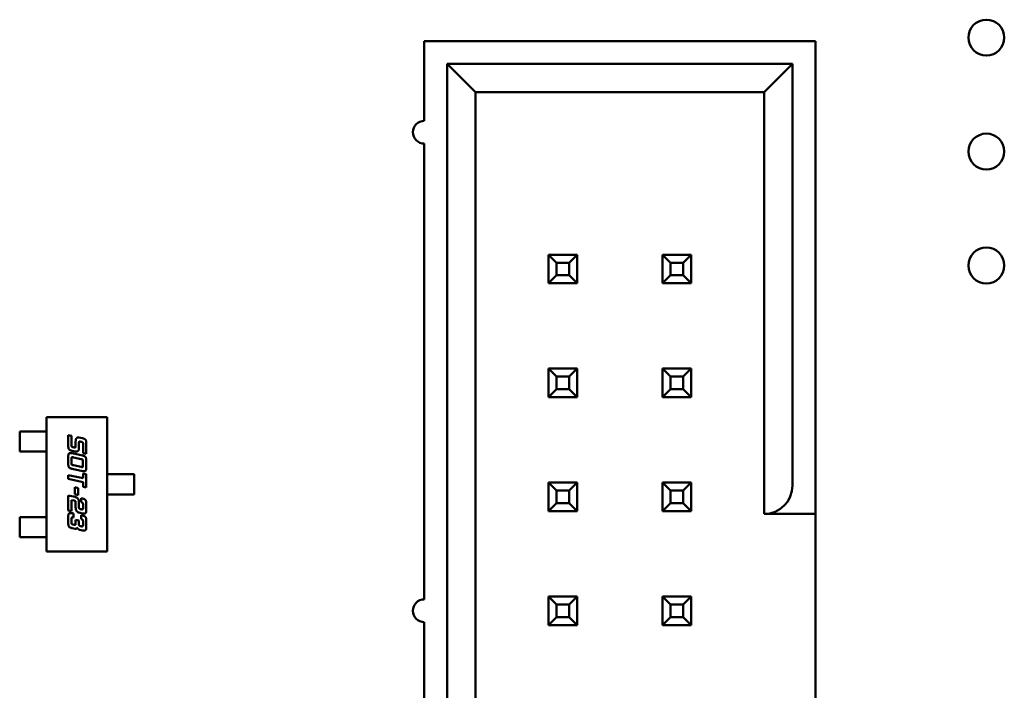
# Model space of a CAD drawing. Units: inches. Extents: x 2 to 108, y 1 to 84.
# Drawn here: x 29 to 29, y 46 to 46 of the extents above; entities that cross this region are included whole.
import ezdxf

# ---------------------------------------------------------------- set-up
doc = ezdxf.new("R2010")
doc.units = ezdxf.units.IN
doc.header["$LTSCALE"] = 5
doc.header["$MEASUREMENT"] = 0
doc.layers.add('Visible (ANSI)', color=7, linetype='Continuous', lineweight=50)

msp = doc.modelspace()

# ---------------------------------------------------------------- linework, layer by layer
at = {"layer": 'Visible (ANSI)'}
for p, q in [((29.22583, 46.12174), (28.88283, 46.12174)), ((28.88283, 46.12174), (28.88283, 46.05174)), ((29.22583, 45.73174), (29.22583, 46.12174)), ((28.90283, 46.10174), (28.90283, 45.14174)), ((29.20583, 46.10174), (28.90283, 46.10174)), ((28.90283, 46.10174), (28.92783, 46.07674)), ((29.18083, 46.07674), (29.20583, 46.10174)), ((29.20583, 45.73174), (29.20583, 46.10174)), ((28.92783, 46.07674), (29.18083, 46.07674)), ((28.92783, 45.16674), (28.92783, 46.07674)), ((29.18083, 46.07674), (29.18083, 45.70674)), ((28.88283, 46.03174), (28.88283, 45.63174)), ((28.99183, 45.93424), (28.99183, 45.90924)), ((29.01683, 45.93424), (28.99183, 45.93424)), ((28.99883, 45.92724), (28.99183, 45.93424)), ((29.00983, 45.92724), (29.01683, 45.93424)), ((29.01683, 45.90924), (29.01683, 45.93424)), ((29.09183, 45.93424), (29.09183, 45.90924)), ((29.11683, 45.93424), (29.09183, 45.93424)), ((29.09883, 45.92724), (29.09183, 45.93424)), ((29.10983, 45.92724), (29.11683, 45.93424)), ((29.11683, 45.90924), (29.11683, 45.93424)), ((28.99883, 45.91624), (28.99883, 45.92724)), ((28.99883, 45.92724), (29.00983, 45.92724)), ((29.00983, 45.92724), (29.00983, 45.91624)), ((29.09883, 45.91624), (29.09883, 45.92724)), ((29.09883, 45.92724), (29.10983, 45.92724)), ((29.10983, 45.92724), (29.10983, 45.91624)), ((28.99883, 45.91624), (28.99183, 45.90924)), ((29.00983, 45.91624), (28.99883, 45.91624)), ((29.00983, 45.91624), (29.01683, 45.90924)), ((29.09883, 45.91624), (29.09183, 45.90924)), ((29.10983, 45.91624), (29.09883, 45.91624)), ((29.10983, 45.91624), (29.11683, 45.90924)), ((28.99183, 45.90924), (29.01683, 45.90924)), ((29.09183, 45.90924), (29.11683, 45.90924)), ((28.99183, 45.83424), (28.99183, 45.80924)), ((29.01683, 45.83424), (28.99183, 45.83424)), ((28.99883, 45.82724), (28.99183, 45.83424)), ((29.00983, 45.82724), (29.01683, 45.83424)), ((29.01683, 45.80924), (29.01683, 45.83424)), ((29.09183, 45.83424), (29.09183, 45.80924)), ((29.11683, 45.83424), (29.09183, 45.83424)), ((29.09883, 45.82724), (29.09183, 45.83424)), ((29.10983, 45.82724), (29.11683, 45.83424)), ((29.11683, 45.80924), (29.11683, 45.83424)), ((28.99883, 45.81624), (28.99883, 45.82724)), ((28.99883, 45.82724), (29.00983, 45.82724)), ((29.00983, 45.82724), (29.00983, 45.81624)), ((29.09883, 45.81624), (29.09883, 45.82724)), ((29.09883, 45.82724), (29.10983, 45.82724)), ((29.10983, 45.82724), (29.10983, 45.81624)), ((28.99883, 45.81624), (28.99183, 45.80924)), ((28.99183, 45.80924), (29.01683, 45.80924)), ((29.00983, 45.81624), (28.99883, 45.81624)), ((29.00983, 45.81624), (29.01683, 45.80924)), ((29.09883, 45.81624), (29.09183, 45.80924)), ((29.09183, 45.80924), (29.11683, 45.80924)), ((29.10983, 45.81624), (29.09883, 45.81624)), ((29.10983, 45.81624), (29.11683, 45.80924)), ((28.55155, 45.7918), (28.6047, 45.7918)), ((28.55155, 45.67369), (28.55155, 45.7918)), ((28.6047, 45.7918), (28.6047, 45.67369)), ((28.52793, 45.7792), (28.53832, 45.7792)), ((28.52793, 45.76149), (28.52793, 45.7792)), ((28.54019, 45.7792), (28.53832, 45.7792)), ((28.54717, 45.7792), (28.54019, 45.7792)), ((28.54717, 45.7792), (28.54904, 45.7792)), ((28.55155, 45.7792), (28.54904, 45.7792)), ((28.57053, 45.77586), (28.57336, 45.77524)), ((28.57053, 45.76673), (28.57053, 45.77586)), ((28.57336, 45.77524), (28.57336, 45.76737)), ((28.57986, 45.77386), (28.583, 45.77319)), ((28.57501, 45.76521), (28.57538, 45.76513)), ((28.57703, 45.76594), (28.57703, 45.77073)), ((28.57986, 45.76868), (28.57986, 45.76409)), ((28.58186, 45.77006), (28.58151, 45.77013)), ((28.58351, 45.76006), (28.58351, 45.76789)), ((28.58635, 45.76858), (28.58635, 45.75946)), ((28.53832, 45.76149), (28.52793, 45.76149)), ((28.53832, 45.76149), (28.54019, 45.76149)), ((28.54717, 45.76149), (28.54019, 45.76149)), ((28.54904, 45.76149), (28.54717, 45.76149)), ((28.55155, 45.76149), (28.54904, 45.76149)), ((28.57053, 45.75092), (28.57053, 45.75677)), ((28.57651, 45.76156), (28.57388, 45.76212)), ((28.57388, 45.75997), (28.58295, 45.75805)), ((28.58181, 45.75492), (28.57501, 45.75637)), ((28.58635, 45.75946), (28.58351, 45.76006)), ((28.57336, 45.7549), (28.57336, 45.75157)), ((28.57501, 45.7494), (28.58181, 45.74797)), ((28.58346, 45.74942), (28.58346, 45.75275)), ((28.5863, 45.75342), (28.5863, 45.74757)), ((28.57053, 45.7409), (28.58351, 45.73813)), ((28.57053, 45.73752), (28.57053, 45.7409)), ((28.58295, 45.74437), (28.57388, 45.74632)), ((28.58351, 45.74213), (28.58635, 45.74153)), ((28.58351, 45.73813), (28.58351, 45.74213)), ((28.58635, 45.74153), (28.58635, 45.7298)), ((28.6047, 45.7416), (28.60725, 45.7416)), ((28.60725, 45.7416), (28.60911, 45.7416)), ((28.61666, 45.7416), (28.60911, 45.7416)), ((28.61852, 45.7416), (28.61666, 45.7416)), ((28.61852, 45.7416), (28.62833, 45.7416)), ((28.62833, 45.7416), (28.62833, 45.72389)), ((28.58351, 45.73475), (28.57053, 45.73752)), ((28.57644, 45.73009), (28.5793, 45.72948)), ((28.57644, 45.72396), (28.57644, 45.73009)), ((28.58351, 45.7304), (28.58351, 45.73475)), ((28.58635, 45.7298), (28.58351, 45.7304)), ((28.99183, 45.73424), (28.99183, 45.70924)), ((29.01683, 45.73424), (28.99183, 45.73424)), ((28.99883, 45.72724), (28.99183, 45.73424)), ((29.00983, 45.72724), (29.01683, 45.73424)), ((29.01683, 45.70924), (29.01683, 45.73424)), ((29.09183, 45.73424), (29.09183, 45.70924)), ((29.11683, 45.73424), (29.09183, 45.73424)), ((29.09883, 45.72724), (29.09183, 45.73424)), ((29.10983, 45.72724), (29.11683, 45.73424)), ((29.11683, 45.70924), (29.11683, 45.73424)), ((28.57053, 45.7229), (28.57651, 45.72161)), ((28.57053, 45.70989), (28.57053, 45.7229)), ((28.5793, 45.72334), (28.57644, 45.72396)), ((28.5793, 45.72948), (28.5793, 45.72334)), ((28.6047, 45.72389), (28.60725, 45.72389)), ((28.60911, 45.72389), (28.60725, 45.72389)), ((28.61666, 45.72389), (28.60911, 45.72389)), ((28.61666, 45.72389), (28.61852, 45.72389)), ((28.62833, 45.72389), (28.61852, 45.72389)), ((28.99883, 45.71624), (28.99883, 45.72724)), ((28.99883, 45.72724), (29.00983, 45.72724)), ((29.00983, 45.72724), (29.00983, 45.71624)), ((29.09883, 45.71624), (29.09883, 45.72724)), ((29.09883, 45.72724), (29.10983, 45.72724)), ((29.10983, 45.72724), (29.10983, 45.71624)), ((28.57336, 45.71896), (28.57336, 45.70926)), ((28.57538, 45.71851), (28.57336, 45.71896)), ((28.57703, 45.71223), (28.57703, 45.71701)), ((28.57986, 45.71765), (28.57986, 45.71306)), ((28.58186, 45.72048), (28.583, 45.72024)), ((28.58186, 45.71713), (28.58186, 45.72048)), ((28.58351, 45.71231), (28.58351, 45.71499)), ((28.58635, 45.71563), (28.58635, 45.71043)), ((28.99883, 45.71624), (28.99183, 45.70924)), ((29.00983, 45.71624), (28.99883, 45.71624)), ((29.00983, 45.71624), (29.01683, 45.70924)), ((29.09883, 45.71624), (29.09183, 45.70924)), ((29.10983, 45.71624), (29.09883, 45.71624)), ((29.10983, 45.71624), (29.11683, 45.70924)), ((28.57336, 45.70926), (28.57053, 45.70989)), ((28.57388, 45.70727), (28.57501, 45.70704)), ((28.57501, 45.70704), (28.57501, 45.70367)), ((28.583, 45.70722), (28.57986, 45.70789)), ((28.58151, 45.71092), (28.58186, 45.71082)), ((28.58186, 45.70557), (28.583, 45.70534)), ((28.58186, 45.70222), (28.58186, 45.70557)), ((28.99183, 45.70924), (29.01683, 45.70924)), ((29.09183, 45.70924), (29.11683, 45.70924)), ((29.18083, 45.70674), (29.22583, 45.70674)), ((29.22583, 45.70674), (29.22583, 45.53774)), ((28.53832, 45.70401), (28.52793, 45.70401)), ((28.52793, 45.70401), (28.52793, 45.68629)), ((28.54019, 45.70401), (28.53832, 45.70401)), ((28.54717, 45.70401), (28.54019, 45.70401)), ((28.54717, 45.70401), (28.54904, 45.70401)), ((28.55155, 45.70401), (28.54904, 45.70401)), ((28.57053, 45.69889), (28.57053, 45.70409)), ((28.57336, 45.70222), (28.57336, 45.69952)), ((28.57501, 45.69736), (28.57538, 45.69729)), ((28.57703, 45.70142), (28.57986, 45.70084)), ((28.57703, 45.6981), (28.57703, 45.70142)), ((28.57986, 45.70084), (28.57986, 45.69815)), ((28.58151, 45.69597), (28.58186, 45.6959)), ((28.58351, 45.69736), (28.58351, 45.70004)), ((28.58635, 45.70071), (28.58635, 45.69551)), ((28.57651, 45.69372), (28.57388, 45.69425)), ((28.583, 45.69233), (28.58038, 45.69287)), ((28.52793, 45.68629), (28.53832, 45.68629)), ((28.53832, 45.68629), (28.54019, 45.68629)), ((28.54717, 45.68629), (28.54019, 45.68629)), ((28.54904, 45.68629), (28.54717, 45.68629)), ((28.55155, 45.68629), (28.54904, 45.68629)), ((28.6047, 45.67369), (28.55155, 45.67369)), ((29.01683, 45.63424), (28.99183, 45.63424)), ((28.99183, 45.63424), (28.99183, 45.60924)), ((28.99883, 45.62724), (28.99183, 45.63424)), ((28.99883, 45.61624), (28.99883, 45.62724)), ((28.99883, 45.62724), (29.00983, 45.62724)), ((29.00983, 45.62724), (29.01683, 45.63424)), ((29.00983, 45.62724), (29.00983, 45.61624)), ((29.01683, 45.60924), (29.01683, 45.63424)), ((29.11683, 45.63424), (29.09183, 45.63424)), ((29.09183, 45.63424), (29.09183, 45.60924)), ((29.09883, 45.62724), (29.09183, 45.63424)), ((29.09883, 45.61624), (29.09883, 45.62724)), ((29.09883, 45.62724), (29.10983, 45.62724)), ((29.10983, 45.62724), (29.11683, 45.63424)), ((29.10983, 45.62724), (29.10983, 45.61624)), ((29.11683, 45.60924), (29.11683, 45.63424)), ((28.88283, 45.61174), (28.88283, 45.21174)), ((28.99883, 45.61624), (28.99183, 45.60924)), ((28.99183, 45.60924), (29.01683, 45.60924)), ((29.00983, 45.61624), (28.99883, 45.61624)), ((29.00983, 45.61624), (29.01683, 45.60924)), ((29.09883, 45.61624), (29.09183, 45.60924)), ((29.09183, 45.60924), (29.11683, 45.60924)), ((29.10983, 45.61624), (29.09883, 45.61624)), ((29.10983, 45.61624), (29.11683, 45.60924))]:
    msp.add_line(p, q, dxfattribs=at)
for centre in [(29.37583, 46.12474), (29.37583, 46.02474), (29.37583, 45.92474)]:
    msp.add_circle(centre, 0.01575, dxfattribs=at)
for centre, radius, start, end in [((28.88283, 46.04174), 0.01, 90, 270), ((29.18083, 45.73174), 0.025, 270, 0), ((28.88283, 45.62174), 0.01, 90, 270)]:
    msp.add_arc(centre, radius, start, end, dxfattribs=at)
msp.add_ellipse((29.22583, 45.73174), major_axis=(0, -0.025), ratio=0.00001, start_param=0.069779, end_param=1.605771, dxfattribs=at)
for points in [[(28.57778, 45.77321), (28.57838, 45.77391), (28.57935, 45.77391)], [(28.57935, 45.77391), (28.5796, 45.77391), (28.57986, 45.77386)], [(28.57388, 45.76212), (28.57181, 45.76256), (28.57053, 45.76436), (28.57053, 45.76673)], [(28.57336, 45.76737), (28.57336, 45.76621), (28.57358, 45.76589)], [(28.57358, 45.76589), (28.57388, 45.76546), (28.57501, 45.76521)], [(28.57538, 45.76513), (28.576, 45.76501), (28.57629, 45.76501)], [(28.57629, 45.76501), (28.57703, 45.76501), (28.57703, 45.76594)], [(28.57703, 45.77073), (28.57703, 45.77238), (28.57778, 45.77321)], [(28.57991, 45.76969), (28.57986, 45.76946), (28.57986, 45.76868)], [(28.58061, 45.77026), (28.58006, 45.77026), (28.57991, 45.76969)], [(28.58151, 45.77013), (28.5809, 45.77026), (28.58061, 45.77026)], [(28.58329, 45.76939), (28.583, 45.76981), (28.58186, 45.77006)], [(28.583, 45.77319), (28.58509, 45.77274), (28.58635, 45.77092), (28.58635, 45.76858)], [(28.58351, 45.76789), (28.58351, 45.76904), (28.58329, 45.76939)], [(28.57053, 45.75677), (28.57053, 45.75867), (28.57089, 45.75938)], [(28.57089, 45.75938), (28.57129, 45.76017), (28.57238, 45.76017)], [(28.57238, 45.76017), (28.57296, 45.76017), (28.57388, 45.75997)], [(28.57413, 45.7565), (28.57356, 45.7565), (28.57343, 45.75593)], [(28.57501, 45.75637), (28.57441, 45.7565), (28.57413, 45.7565)], [(28.5774, 45.76146), (28.57696, 45.76146), (28.57651, 45.76156)], [(28.57986, 45.76409), (28.57986, 45.76146), (28.5774, 45.76146)], [(28.58295, 45.75805), (28.58501, 45.7576), (28.5863, 45.75578), (28.5863, 45.75342)], [(28.57388, 45.74632), (28.57181, 45.74674), (28.57053, 45.74857), (28.57053, 45.75092)], [(28.57343, 45.75593), (28.57336, 45.75569), (28.57336, 45.7549)], [(28.57336, 45.75157), (28.57336, 45.75042), (28.57388, 45.74965), (28.57501, 45.7494)], [(28.58324, 45.75425), (28.58295, 45.75467), (28.58181, 45.75492)], [(28.58181, 45.74797), (28.5824, 45.74782), (28.5827, 45.74782)], [(28.5827, 45.74782), (28.58324, 45.74782), (28.58338, 45.74839)], [(28.58346, 45.75275), (28.58346, 45.75392), (28.58324, 45.75425)], [(28.58338, 45.74839), (28.58346, 45.74864), (28.58346, 45.74942)], [(28.5863, 45.74757), (28.5863, 45.74568), (28.58553, 45.74417), (28.58445, 45.74417)], [(28.58445, 45.74417), (28.58386, 45.74417), (28.58295, 45.74437)], [(28.57651, 45.72161), (28.57765, 45.72136), (28.57848, 45.72068)], [(28.57703, 45.71701), (28.57703, 45.71774), (28.57634, 45.71831), (28.57538, 45.71851)], [(28.57848, 45.72068), (28.57986, 45.71956), (28.57986, 45.71765)], [(28.57986, 45.71306), (28.57986, 45.71191), (28.58008, 45.71159)], [(28.58351, 45.71499), (28.58351, 45.71679), (28.58186, 45.71713)], [(28.583, 45.72024), (28.58509, 45.71979), (28.58573, 45.71886)], [(28.58573, 45.71886), (28.58635, 45.71799), (28.58635, 45.71563)], [(28.57053, 45.70409), (28.57053, 45.70599), (28.57126, 45.70747), (28.57238, 45.70747)], [(28.57238, 45.70747), (28.57296, 45.70747), (28.57388, 45.70727)], [(28.57796, 45.70912), (28.57703, 45.71033), (28.57703, 45.71223)], [(28.57986, 45.70789), (28.57876, 45.70814), (28.57796, 45.70912)], [(28.58008, 45.71159), (28.58036, 45.71114), (28.58151, 45.71092)], [(28.58186, 45.71082), (28.58248, 45.71069), (28.58278, 45.71069)], [(28.58278, 45.71069), (28.58331, 45.71069), (28.58346, 45.71126)], [(28.5845, 45.70703), (28.58393, 45.70703), (28.583, 45.70722)], [(28.583, 45.70534), (28.58509, 45.7049), (28.58635, 45.70307), (28.58635, 45.70071)], [(28.58346, 45.71126), (28.58351, 45.71151), (28.58351, 45.71231)], [(28.586, 45.70781), (28.58561, 45.70703), (28.5845, 45.70703)], [(28.58635, 45.71043), (28.58635, 45.70851), (28.586, 45.70781)], [(28.57388, 45.69425), (28.57181, 45.6947), (28.57053, 45.69652), (28.57053, 45.69889)], [(28.57415, 45.70379), (28.57368, 45.70379), (28.57336, 45.70312), (28.57336, 45.70222)], [(28.57336, 45.69952), (28.57336, 45.69837), (28.57388, 45.6976), (28.57501, 45.69736)], [(28.57501, 45.70367), (28.57444, 45.70379), (28.57415, 45.70379)], [(28.57538, 45.69729), (28.576, 45.69717), (28.57629, 45.69717)], [(28.57629, 45.69717), (28.57703, 45.69717), (28.57703, 45.6981)], [(28.57986, 45.69815), (28.57986, 45.69699), (28.58036, 45.69622), (28.58151, 45.69597)], [(28.58312, 45.70165), (28.5828, 45.70202), (28.58186, 45.70222)], [(28.58186, 45.6959), (28.58248, 45.69578), (28.58278, 45.69578)], [(28.58278, 45.69578), (28.58331, 45.69578), (28.58346, 45.69635)], [(28.58351, 45.70004), (28.58351, 45.70117), (28.58312, 45.70165)], [(28.58346, 45.69635), (28.58351, 45.69657), (28.58351, 45.69736)], [(28.58635, 45.69551), (28.58635, 45.69362), (28.58561, 45.69214), (28.5845, 45.69214)], [(28.57686, 45.69367), (28.57668, 45.69367), (28.57651, 45.69372)], [(28.57843, 45.69462), (28.5779, 45.69367), (28.57686, 45.69367)], [(28.58038, 45.69287), (28.57976, 45.69302), (28.57866, 45.69405), (28.57843, 45.69462)], [(28.5845, 45.69214), (28.58391, 45.69214), (28.583, 45.69233)]]:
    msp.add_open_spline(points, degree=2, dxfattribs=at)

doc.saveas('drawing.dxf')
